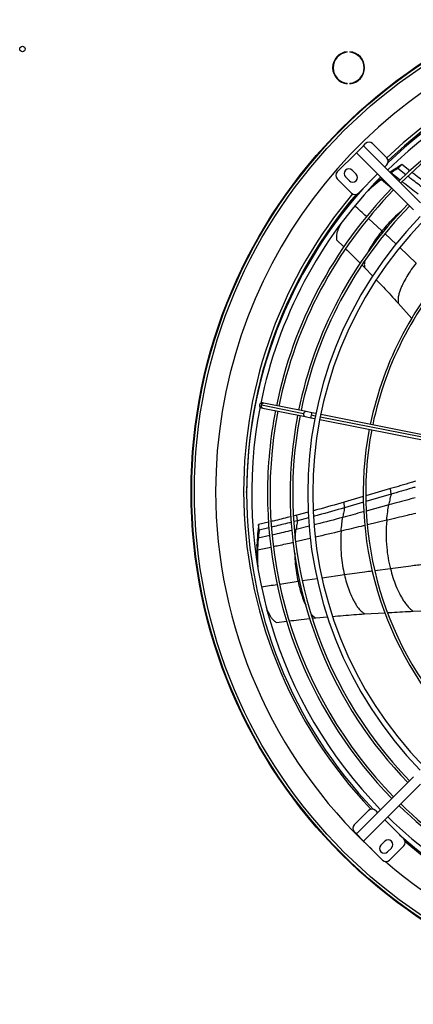
# Model space of a CAD drawing. Units: millimetres. Extents: x 5 to 415, y 3 to 291.
# Drawn here: x 117 to 133, y 218 to 257 of the extents above; entities that cross this region are included whole.
import ezdxf

# ---------------------------------------------------------------- set-up
doc = ezdxf.new("R2010")
doc.units = ezdxf.units.MM

msp = doc.modelspace()

# ---------------------------------------------------------------- linework, layer by layer
at = {"color": 7, "linetype": 'Continuous', "lineweight": 25}
for p, q in [((130.58, 256.022), (130.58, 256.042)), ((130.686, 256.042), (130.686, 256.022)), ((130.58, 254.766), (130.58, 254.786)), ((130.686, 254.786), (130.686, 254.766)), ((130.944, 252.006), (131.227, 252.289)), ((131.227, 252.289), (131.312, 252.374)), ((131.227, 252.289), (133.505, 250.011)), ((131.595, 252.374), (132.16, 251.808)), ((130.18, 251.243), (130.944, 252.006)), ((130.944, 252.006), (133.222, 249.728)), ((132.16, 251.526), (132.075, 251.441)), ((132.604, 251.378), (132.763, 251.532)), ((133.084, 251.281), (132.763, 251.532)), ((130.934, 251.154), (130.779, 251.309)), ((131.793, 251.158), (131.029, 250.394)), ((132.484, 251.355), (132.291, 251.225)), ((132.326, 251.203), (132.484, 251.355)), ((132.923, 251.129), (132.604, 251.378)), ((130.746, 250.394), (130.18, 250.96)), ((130.51, 251.04), (130.665, 250.885)), ((131.984, 250.967), (131.942, 250.936)), ((131.468, 250.552), (131.448, 250.533)), ((130.149, 248.533), (130.444, 248.243)), ((131.166, 247.525), (131.267, 247.423)), ((131.267, 247.423), (131.596, 247.081)), ((132.612, 245.995), (133.157, 245.388)), ((127.246, 241.996), (127.194, 242.006)), ((128.832, 241.579), (127.146, 241.914)), ((127.155, 241.81), (127.207, 241.8)), ((127.207, 241.8), (128.893, 241.464)), ((128.932, 241.661), (127.246, 241.996)), ((129.159, 241.615), (128.932, 241.661)), ((129.323, 241.583), (129.159, 241.615)), ((128.893, 241.464), (129.12, 241.419)), ((129.12, 241.419), (129.284, 241.387)), ((129.48, 241.348), (137.15, 239.822)), ((137.189, 240.018), (129.519, 241.544)), ((126.559, 238.435), (126.559, 238.475)), ((132.309, 238.584), (131.324, 238.295)), ((132.329, 238.361), (132.309, 238.584)), ((131.221, 238.265), (130.453, 238.041)), ((132.329, 238.361), (131.327, 238.067)), ((130.473, 237.819), (130.453, 238.041)), ((131.228, 238.038), (130.473, 237.819)), ((128.569, 237.523), (128.424, 237.487)), ((128.59, 237.302), (128.442, 237.265)), ((129.021, 237.644), (128.569, 237.523)), ((128.59, 237.302), (128.569, 237.523)), ((129.03, 237.419), (128.59, 237.302)), ((127.434, 237.242), (127.039, 237.147)), ((127.059, 236.926), (127.039, 237.147)), ((127.452, 237.02), (127.059, 236.926)), ((127.023, 236.6), (127.002, 236.819)), ((126.991, 236.134), (126.971, 236.35)), ((126.997, 235.524), (127, 235.484)), ((129.181, 233.401), (129.318, 233.416)), ((129.318, 233.416), (129.794, 233.459)), ((131.272, 233.576), (132.087, 233.624)), ((133.216, 233.684), (134.276, 233.738)), ((127.753, 233.234), (128.162, 233.283)), ((130.944, 224.783), (133.222, 227.061)), ((131.227, 224.5), (133.505, 226.778)), ((130.859, 225.15), (131.425, 225.716)), ((131.708, 225.716), (131.793, 225.631)), ((132.075, 225.348), (132.839, 224.585)), ((130.944, 224.783), (130.859, 224.868)), ((131.227, 224.5), (130.944, 224.783)), ((131.991, 223.736), (131.227, 224.5)), ((132.08, 224.49), (131.924, 224.334)), ((132.839, 224.302), (132.273, 223.736)), ((132.193, 224.066), (132.348, 224.221))]:
    msp.add_line(p, q, dxfattribs=at)
at = {"color": 8, "linetype": 'Continuous', "lineweight": 25}
for p, q in [((132.691, 250.912), (132.326, 251.203)), ((131.942, 250.936), (131.978, 250.972)), ((131.942, 250.936), (132.347, 250.604)), ((131.966, 248.88), (131.422, 249.382)), ((132.015, 248.834), (131.966, 248.88)), ((132.529, 248.355), (132.09, 248.765)), ((133.33, 247.597), (132.676, 248.217)), ((129.303, 241.485), (129.134, 241.518)), ((137.169, 239.92), (129.499, 241.446)), ((132.239, 237.931), (131.338, 237.687)), ((132.156, 237.318), (131.382, 237.133)), ((128.536, 236.954), (128.469, 236.938)), ((129.06, 237.085), (128.536, 236.954)), ((127.479, 236.705), (127.023, 236.6)), ((129.103, 236.596), (128.514, 236.462)), ((126.991, 236.134), (127.528, 236.248)), ((132.305, 235.381), (131.68, 235.299)), ((129.377, 234.983), (128.78, 234.895)), ((130.468, 235.137), (129.575, 235.011)), ((128.614, 234.87), (127.879, 234.758)), ((128.682, 234.88), (128.614, 234.87))]:
    msp.add_line(p, q, dxfattribs=at)
at = {"color": 7, "linetype": 'Continuous', "lineweight": 25}
for centre, radius in [((144.839, 238.475), 20.5), ((144.839, 238.475), 20.473), ((144.839, 238.475), 20.369), ((117.599, 256.155), 0.11)]:
    msp.add_circle(centre, radius, dxfattribs=at)
for centre, radius, start, end in [((144.839, 238.475), 19.52, 318.9129, 180), ((144.839, 238.395), 18.28, 48.2743, 133.6922), ((144.839, 238.475), 18.28, 49.2034, 133.6689), ((144.839, 238.395), 18.08, 78.9768, 134.3662), ((130.633, 255.404), 0.64, 94.7802, 265.2198), ((130.633, 255.404), 0.62, 94.9342, 265.0658), ((130.633, 255.404), 0.64, 274.7802, 85.2198), ((130.633, 255.404), 0.62, 274.9342, 85.0658), ((144.839, 238.395), 17.447, 79.0784, 134.3432), ((144.839, 238.395), 17.347, 79.0803, 134.3394), ((131.453, 252.233), 0.2, 45, 135), ((132.019, 251.667), 0.2, 315, 45), ((130.322, 251.101), 0.2, 135, 225), ((130.644, 251.175), 0.19, 45, 225), ((130.8, 251.019), 0.19, 225, 45), ((144.839, 238.395), 18.08, 135.6338, 168.5232), ((144.839, 238.395), 18.28, 138.2766, 180), ((144.839, 238.475), 18.28, 139.5224, 180), ((144.839, 238.395), 17.447, 135.6489, 168.4216), ((144.839, 238.395), 17.347, 135.6606, 168.4197), ((130.887, 250.536), 0.2, 225, 315), ((144.839, 238.395), 16.541, 135.6928, 168.4036), ((144.839, 238.395), 16.441, 135.697, 168.4015), ((144.839, 238.395), 15.84, 135.7235, 224.2765), ((144.839, 238.395), 15.64, 135.7327, 224.2673), ((144.839, 238.395), 13.622, 135.8413, 168.3294), ((144.839, 238.395), 13.522, 135.8475, 168.3263), ((127.175, 241.908), 0.1, 78.75, 168.75), ((144.839, 238.395), 18.08, 168.9768, 224.3662), ((127.175, 241.908), 0.1, 168.75, 258.75), ((144.839, 238.395), 17.447, 169.0784, 180), ((144.839, 238.395), 17.347, 169.0803, 224.3394), ((144.839, 238.395), 16.541, 169.0964, 180), ((144.839, 238.395), 16.441, 169.0985, 224.303), ((144.839, 238.395), 13.622, 169.1706, 224.1587), ((144.839, 238.395), 13.522, 169.1737, 224.1525), ((144.839, 238.475), 19.52, 180, 227.1256), ((144.839, 238.395), 18.28, 180, 223.6923), ((144.839, 238.395), 17.447, 180, 224.3432), ((144.839, 238.395), 16.541, 180, 224.3072), ((144.839, 238.395), 17.447, 225.6568, 258.4216), ((144.839, 238.395), 17.347, 225.6606, 258.4197), ((131.566, 225.575), 0.2, 45, 135), ((131.001, 225.009), 0.2, 135, 225), ((144.839, 238.475), 19.52, 229.2836, 317.1256), ((144.839, 238.395), 18.08, 225.6338, 258.5232), ((144.839, 238.395), 18.28, 228.2747, 313.6921), ((132.058, 224.2), 0.19, 135, 315), ((132.214, 224.356), 0.19, 315, 135), ((132.698, 224.443), 0.2, 315, 45), ((132.132, 223.878), 0.2, 225, 315)]:
    msp.add_arc(centre, radius, start, end, dxfattribs=at)
at = {"color": 8, "linetype": 'Continuous', "lineweight": 25}
for centre, radius, start, end in [((144.839, 238.475), 18.4, 49.4185, 133.5568), ((144.839, 238.475), 18.4, 139.7644, 180), ((127.234, 241.888), 0.0925, 163.7754, 252.7102), ((127.238, 241.904), 0.0925, 84.7898, 173.7246), ((128.924, 241.568), 0.0925, 84.7898, 173.7246), ((129.612, 241.449), 0.482, 159.7948, 171.7134), ((128.92, 241.553), 0.0925, 163.7754, 252.7102), ((129.602, 241.4), 0.482, 165.7866, 177.7052), ((144.839, 238.475), 18.4, 180, 223.6627), ((144.839, 238.475), 18.4, 229.5236, 313.3166)]:
    msp.add_arc(centre, radius, start, end, dxfattribs=at)
at = {"color": 7, "linetype": 'Continuous', "lineweight": 25}
for points, knots in [([(132.763, 251.532), (132.711, 251.5), (132.617, 251.442), (132.524, 251.382), (132.484, 251.355)], [0, 0, 0, 0, 0.559988, 1, 1, 1, 1]), ([(132.604, 251.378), (132.551, 251.346), (132.458, 251.289), (132.366, 251.229), (132.326, 251.203)], [0, 0, 0, 0, 0.559994, 1, 1, 1, 1]), ([(133.65, 250.57), (133.483, 250.696), (133.265, 250.861), (133.049, 251.03), (132.998, 251.07)], [0, 0, 0, 0, 0.764827, 1, 1, 1, 1]), ([(133.817, 250.719), (133.648, 250.847), (133.43, 251.012), (133.214, 251.181), (133.165, 251.218)], [0, 0, 0, 0, 0.775794, 1, 1, 1, 1]), ([(131.942, 250.936), (131.832, 250.852), (131.648, 250.712), (131.477, 250.553), (131.409, 250.489)], [0, 0, 0, 0, 0.6004531, 1, 1, 1, 1]), ([(131.967, 250.983), (131.901, 250.932), (131.728, 250.797), (131.567, 250.645), (131.467, 250.551)], [0, 0, 0, 0, 0.382117, 1, 1, 1, 1]), ([(130.352, 249.209), (130.352, 249.209), (130.331, 249.176), (130.296, 249.108), (130.242, 249.005), (130.195, 248.899), (130.157, 248.786), (130.143, 248.662), (130.147, 248.576), (130.149, 248.533)], [0, 0, 0, 0, 0.001513, 0.167962, 0.334422, 0.500877, 0.667297, 0.833425, 1, 1, 1, 1]), ([(130.516, 248.173), (130.603, 248.087), (130.799, 247.896), (130.991, 247.702), (131.097, 247.595)], [0, 0, 0, 0, 0.44962, 1, 1, 1, 1]), ([(133.33, 247.597), (133.264, 247.511), (133.132, 247.339), (132.956, 247.062), (132.826, 246.823), (132.737, 246.626), (132.679, 246.48), (132.632, 246.329), (132.605, 246.167), (132.61, 246.052), (132.612, 245.995)], [0, 0, 0, 0, 0.190246, 0.378967, 0.565935, 0.653441, 0.740521, 0.827268, 0.913798, 1, 1, 1, 1]), ([(131.741, 246.929), (131.836, 246.83), (132.132, 246.523), (132.419, 246.208), (132.612, 245.995)], [0, 0, 0, 0, 0.324481, 1, 1, 1, 1]), ([(133.311, 238.878), (133.253, 238.861), (132.92, 238.762), (132.585, 238.664), (132.309, 238.584)], [0, 0, 0, 0, 0.173612, 1, 1, 1, 1]), ([(133.299, 238.645), (133.252, 238.631), (132.929, 238.535), (132.605, 238.441), (132.329, 238.361)], [0, 0, 0, 0, 0.146842, 1, 1, 1, 1]), ([(132.329, 238.361), (132.31, 238.281), (132.277, 238.138), (132.25, 237.995), (132.239, 237.931)], [0, 0, 0, 0, 0.560354, 1, 1, 1, 1]), ([(130.453, 238.041), (130.103, 237.941), (129.693, 237.823), (129.28, 237.713), (129.219, 237.697)], [0, 0, 0, 0, 0.853608, 1, 1, 1, 1]), ([(130.473, 237.819), (130.124, 237.718), (129.71, 237.599), (129.292, 237.488), (129.226, 237.471)], [0, 0, 0, 0, 0.844416, 1, 1, 1, 1]), ([(130.473, 237.819), (130.458, 237.747), (130.431, 237.619), (130.41, 237.49), (130.4, 237.434)], [0, 0, 0, 0, 0.560258, 1, 1, 1, 1]), ([(132.156, 237.318), (132.168, 237.433), (132.189, 237.638), (132.223, 237.842), (132.239, 237.931)], [0, 0, 0, 0, 0.559325, 1, 1, 1, 1]), ([(128.325, 237.462), (128.121, 237.41), (127.859, 237.344), (127.595, 237.28), (127.535, 237.266)], [0, 0, 0, 0, 0.775073, 1, 1, 1, 1]), ([(128.59, 237.302), (128.579, 237.237), (128.558, 237.121), (128.543, 237.005), (128.536, 236.954)], [0, 0, 0, 0, 0.560123, 1, 1, 1, 1]), ([(130.333, 236.883), (130.343, 236.986), (130.36, 237.17), (130.388, 237.353), (130.4, 237.434)], [0, 0, 0, 0, 0.559505, 1, 1, 1, 1]), ([(132.156, 237.318), (132.145, 237.136), (132.123, 236.773), (132.148, 236.266), (132.206, 235.801), (132.272, 235.521), (132.305, 235.381)], [0, 0, 0, 0, 0.283047, 0.564016, 0.782981, 1, 1, 1, 1]), ([(127.039, 237.147), (127.031, 237.086), (127.017, 236.977), (127.007, 236.867), (127.002, 236.819)], [0, 0, 0, 0, 0.559988, 1, 1, 1, 1]), ([(127.059, 236.926), (127.052, 236.866), (127.038, 236.757), (127.027, 236.648), (127.023, 236.6)], [0, 0, 0, 0, 0.559994, 1, 1, 1, 1]), ([(128.343, 237.24), (128.14, 237.189), (127.876, 237.122), (127.611, 237.058), (127.55, 237.044)], [0, 0, 0, 0, 0.768102, 1, 1, 1, 1]), ([(127.002, 236.819), (126.995, 236.732), (126.981, 236.576), (126.974, 236.419), (126.971, 236.35)], [0, 0, 0, 0, 0.560007, 1, 1, 1, 1]), ([(127.023, 236.6), (127.015, 236.513), (127.002, 236.358), (126.995, 236.202), (126.991, 236.134)], [0, 0, 0, 0, 0.560012, 1, 1, 1, 1]), ([(130.333, 236.883), (130.325, 236.719), (130.308, 236.393), (130.332, 235.937), (130.383, 235.518), (130.44, 235.264), (130.468, 235.137)], [0, 0, 0, 0, 0.2822192, 0.5629209, 0.7821669, 1, 1, 1, 1]), ([(126.971, 236.35), (126.969, 236.211), (126.965, 235.936), (126.986, 235.659), (126.997, 235.522)], [0, 0, 0, 0, 0.507275, 1, 1, 1, 1]), ([(126.991, 236.134), (126.989, 235.995), (126.984, 235.762), (127.002, 235.527), (127.009, 235.432)], [0, 0, 0, 0, 0.595234, 1, 1, 1, 1]), ([(132.305, 235.381), (132.336, 235.265), (132.398, 235.034), (132.522, 234.694), (132.647, 234.422), (132.761, 234.215), (132.851, 234.069), (132.951, 233.928), (133.07, 233.796), (133.168, 233.721), (133.216, 233.684)], [0, 0, 0, 0, 0.191848, 0.381574, 0.568847, 0.65622, 0.742971, 0.829185, 0.914952, 1, 1, 1, 1]), ([(130.468, 235.137), (130.494, 235.031), (130.547, 234.821), (130.653, 234.51), (130.759, 234.259), (130.857, 234.068), (130.935, 233.931), (131.024, 233.8), (131.134, 233.678), (131.226, 233.61), (131.272, 233.576)], [0, 0, 0, 0, 0.190246, 0.3789666, 0.5659354, 0.6534406, 0.7405205, 0.8272677, 0.9137979, 1, 1, 1, 1]), ([(127.346, 233.827), (127.348, 233.822), (127.362, 233.782), (127.394, 233.706), (127.441, 233.601), (127.495, 233.497), (127.56, 233.398), (127.647, 233.309), (127.718, 233.259), (127.753, 233.234)], [0, 0, 0, 0, 0.021434, 0.184562, 0.347701, 0.510835, 0.673935, 0.836748, 1, 1, 1, 1]), ([(128.265, 233.296), (128.386, 233.311), (128.657, 233.344), (128.929, 233.373), (129.079, 233.389)], [0, 0, 0, 0, 0.446965, 1, 1, 1, 1]), ([(129.999, 233.478), (130.136, 233.49), (130.56, 233.53), (130.985, 233.558), (131.272, 233.576)], [0, 0, 0, 0, 0.32449, 1, 1, 1, 1]), ([(132.188, 233.63), (132.245, 233.633), (132.588, 233.653), (132.931, 233.67), (133.216, 233.684)], [0, 0, 0, 0, 0.168212, 1, 1, 1, 1])]:
    msp.add_open_spline(points, degree=3, knots=knots, dxfattribs=at)
at = {"color": 8, "linetype": 'Continuous', "lineweight": 25}
for points, knots in [([(133.409, 250.348), (133.226, 250.49), (133.012, 250.656), (132.801, 250.825), (132.771, 250.849)], [0, 0, 0, 0, 0.8574768, 1, 1, 1, 1]), ([(131.348, 249.451), (131.347, 249.452), (131.192, 249.595), (131.036, 249.738), (130.881, 249.879)], [0, 0, 0, 0, 0.007101, 1, 1, 1, 1]), ([(132.732, 249.662), (132.634, 249.577), (132.447, 249.416), (132.192, 249.154), (132.041, 248.972), (131.966, 248.88)], [0, 0, 0, 0, 0.358774, 0.679903, 1, 1, 1, 1]), ([(131.966, 248.88), (131.904, 248.803), (131.779, 248.647), (131.61, 248.399), (131.491, 248.201), (131.433, 248.083), (131.42, 248.057)], [0, 0, 0, 0, 0.306152, 0.611074, 0.91459, 1, 1, 1, 1]), ([(131.281, 247.687), (131.274, 247.652), (131.257, 247.569), (131.263, 247.477), (131.267, 247.423)], [0, 0, 0, 0, 0.408303, 1, 1, 1, 1]), ([(133.3, 238.219), (133.22, 238.197), (132.867, 238.101), (132.512, 238.005), (132.239, 237.931)], [0, 0, 0, 0, 0.2274, 1, 1, 1, 1]), ([(130.4, 237.434), (130.054, 237.341), (129.674, 237.239), (129.29, 237.143), (129.256, 237.134)], [0, 0, 0, 0, 0.910664, 1, 1, 1, 1]), ([(131.241, 237.66), (131.23, 237.657), (130.951, 237.581), (130.67, 237.506), (130.4, 237.434)], [0, 0, 0, 0, 0.036576, 1, 1, 1, 1]), ([(133.322, 237.596), (133.205, 237.568), (132.816, 237.474), (132.427, 237.382), (132.156, 237.318)], [0, 0, 0, 0, 0.302505, 1, 1, 1, 1]), ([(128.371, 236.914), (128.144, 236.86), (127.879, 236.796), (127.612, 236.735), (127.573, 236.726)], [0, 0, 0, 0, 0.853907, 1, 1, 1, 1]), ([(128.498, 236.589), (128.502, 236.638), (128.511, 236.76), (128.527, 236.881), (128.536, 236.954)], [0, 0, 0, 0, 0.399601, 1, 1, 1, 1]), ([(131.285, 237.11), (131.235, 237.098), (130.918, 237.022), (130.601, 236.947), (130.333, 236.883)], [0, 0, 0, 0, 0.156553, 1, 1, 1, 1]), ([(130.333, 236.883), (129.99, 236.801), (129.646, 236.719), (129.3, 236.641), (129.3, 236.641)], [0, 0, 0, 0, 0.99813, 1, 1, 1, 1]), ([(127.629, 236.269), (127.696, 236.284), (127.958, 236.339), (128.22, 236.397), (128.415, 236.44)], [0, 0, 0, 0, 0.255448, 1, 1, 1, 1]), ([(128.478, 236.004), (128.484, 235.859), (128.494, 235.597), (128.54, 235.218), (128.589, 234.986), (128.614, 234.87)], [0, 0, 0, 0, 0.385756, 0.693373, 1, 1, 1, 1]), ([(133.656, 235.556), (133.479, 235.534), (133.028, 235.476), (132.578, 235.417), (132.305, 235.381)], [0, 0, 0, 0, 0.392681, 1, 1, 1, 1]), ([(131.583, 235.286), (131.481, 235.273), (131.109, 235.224), (130.737, 235.174), (130.468, 235.137)], [0, 0, 0, 0, 0.275069, 1, 1, 1, 1]), ([(127.784, 234.743), (127.782, 234.743), (127.572, 234.711), (127.363, 234.678), (127.155, 234.645)], [0, 0, 0, 0, 0.008417, 1, 1, 1, 1]), ([(128.614, 234.87), (128.636, 234.773), (128.68, 234.579), (128.769, 234.292), (128.849, 234.074), (128.906, 233.955), (128.918, 233.927)], [0, 0, 0, 0, 0.305156, 0.609085, 0.911614, 1, 1, 1, 1]), ([(129.119, 233.592), (129.141, 233.565), (129.196, 233.499), (129.273, 233.446), (129.318, 233.416)], [0, 0, 0, 0, 0.413514, 1, 1, 1, 1])]:
    msp.add_open_spline(points, degree=3, knots=knots, dxfattribs=at)

doc.saveas('drawing.dxf')
